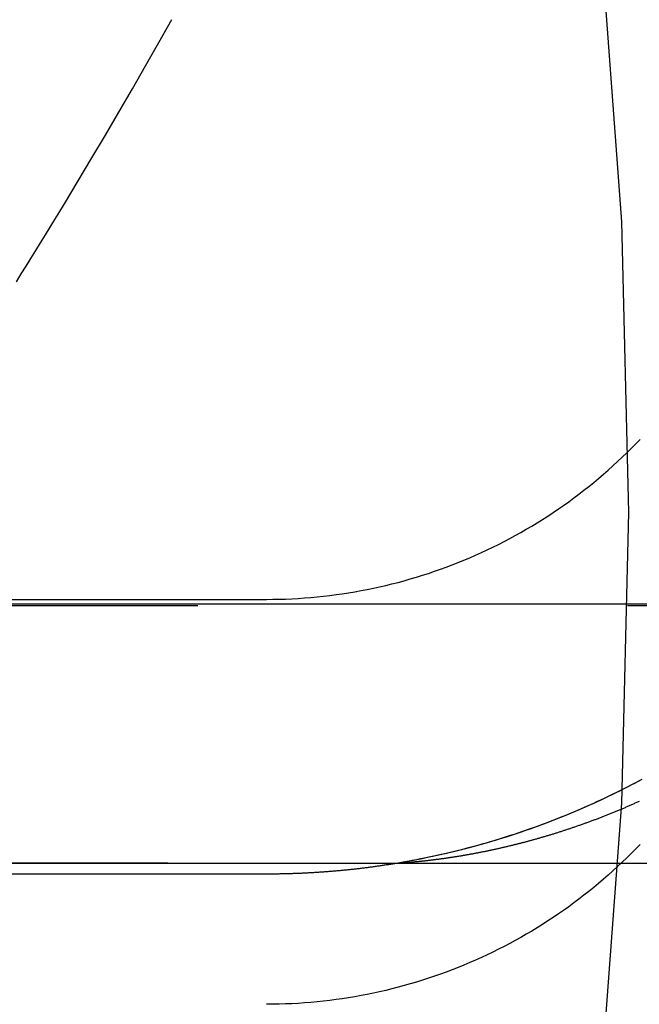
# Model space of a CAD drawing. Extents: x -5 to 1085, y -435 to 117.
# Drawn here: x 981 to 985, y -56 to -50 of the extents above; entities that cross this region are included whole.
import ezdxf

# ---------------------------------------------------------------- set-up
doc = ezdxf.new("R2010")
doc.units = 0
doc.header["$LTSCALE"] = 20
doc.linetypes.add('VERDECKT', pattern=[0.375, 0.25, -0.125])
doc.layers.get('0').update_dxf_attribs({"linetype": 'CONTINUOUS'})
doc.layers.add('STEMPEL', color=3, linetype='CONTINUOUS')

# ---------------------------------------------------------------- blocks, each defined once
blk = doc.blocks.new('A$C05890EA0')
at = {"color": 1, "linetype": 'VERDECKT', "extrusion": (-2e-16, 1, -2e-16)}
for p, q in [((-32.4, -53.46219), (32.4, -53.46219)), ((-55.5, -53.49774), (55.5, -53.49774)), ((35.86225, -53.49082), (-35.86225, -53.49082)), ((-33.17433, -54.99445), (33.17433, -54.99445))]:
    blk.add_line(p, q, dxfattribs=at)
at = {"color": 3, "linetype": 'CONTINUOUS', "extrusion": (-2e-16, 1, -2e-16)}
for p, q in [((55.5, -54.99774), (-55.5, -54.99774)), ((32.4, -55.06), (-32.4, -55.06))]:
    blk.add_line(p, q, dxfattribs=at)
at = {"color": 1, "linetype": 'VERDECKT'}
for points in [[(30.4334, -69.2013, 0), (31.1949, -67.6904, 0), (31.8813, -66.1441, 0), (32.4908, -64.5661, 0), (33.0221, -62.96, 0), (33.4739, -61.3299, 0), (33.845, -59.6795, 0), (34.1345, -58.013, 0), (34.3419, -56.3343, 0), (34.4665, -54.6475, 0), (34.508, -52.9566, 0), (34.4665, -51.2657, 0), (34.3419, -49.5788, 0)], [(31.2238, -51.161, 0), (31.3039, -51.0282, 0), (31.3834, -50.8951, 0), (31.4624, -50.7617, 0), (31.5408, -50.6279, 0), (31.6187, -50.4937, 0), (31.6959, -50.3593, 0), (31.7726, -50.2245, 0), (31.8487, -50.0894, 0)], [(32.4, -53.4622, 0), (32.4368, -53.462, 0), (32.4736, -53.4613, 0), (32.5104, -53.4602, 0), (32.5472, -53.4586, 0), (32.584, -53.4566, 0), (32.6207, -53.4541, 0), (32.6574, -53.4511, 0), (32.6941, -53.4478, 0), (32.7307, -53.4439, 0), (32.7672, -53.4397, 0), (32.8037, -53.4349, 0), (32.8402, -53.4298, 0), (32.8766, -53.4241, 0), (32.9129, -53.4181, 0), (32.9491, -53.4116, 0), (32.9853, -53.4046, 0), (33.0213, -53.3972, 0), (33.0573, -53.3894, 0), (33.0932, -53.3811, 0), (33.1289, -53.3724, 0), (33.1646, -53.3633, 0), (33.2001, -53.3537, 0), (33.2356, -53.3436, 0), (33.2709, -53.3332, 0), (33.306, -53.3223, 0), (33.341, -53.311, 0), (33.3759, -53.2992, 0), (33.4107, -53.2871, 0), (33.4453, -53.2745, 0), (33.4797, -53.2614, 0), (33.514, -53.248, 0), (33.5481, -53.2341, 0), (33.582, -53.2199, 0), (33.6157, -53.2052, 0), (33.6493, -53.1901, 0), (33.6827, -53.1746, 0), (33.7158, -53.1586, 0), (33.7488, -53.1423, 0), (33.7816, -53.1256, 0), (33.8142, -53.1084, 0), (33.8466, -53.0909, 0), (33.8787, -53.073, 0), (33.9106, -53.0547, 0), (33.9423, -53.036, 0), (33.9738, -53.0169, 0), (34.005, -52.9974, 0), (34.036, -52.9775, 0), (34.0667, -52.9573, 0), (34.0972, -52.9367, 0), (34.1274, -52.9157, 0), (34.1574, -52.8943, 0), (34.1871, -52.8726, 0), (34.2165, -52.8505, 0), (34.2457, -52.8281, 0), (34.2746, -52.8053, 0), (34.3032, -52.7822, 0), (34.3315, -52.7587, 0), (34.3595, -52.7348, 0), (34.3872, -52.7106, 0), (34.4147, -52.6861, 0), (34.4418, -52.6613, 0), (34.4686, -52.6361, 0), (34.4951, -52.6106, 0), (34.5213, -52.5847, 0), (34.5472, -52.5586, 0), (34.5727, -52.5321, 0)], [(34.5825, -54.51, 0), (34.5379, -54.5337, 0), (34.493, -54.5569, 0), (34.4479, -54.5796, 0), (34.4026, -54.6019, 0), (34.3569, -54.6236, 0), (34.3111, -54.6448, 0), (34.265, -54.6655, 0), (34.2187, -54.6857, 0), (34.1722, -54.7054, 0), (34.1255, -54.7246, 0), (34.0785, -54.7433, 0), (34.0314, -54.7614, 0), (33.984, -54.779, 0), (33.9365, -54.7962, 0), (33.8888, -54.8127, 0), (33.8409, -54.8288, 0), (33.7928, -54.8444, 0), (33.7446, -54.8594, 0), (33.6962, -54.8739, 0), (33.6476, -54.8878, 0), (33.5989, -54.9012, 0), (33.5501, -54.9141, 0), (33.5011, -54.9265, 0), (33.452, -54.9383, 0), (33.4027, -54.9495, 0), (33.3533, -54.9603, 0), (33.3039, -54.9704, 0), (33.2543, -54.9801, 0), (33.2046, -54.9892, 0), (33.1548, -54.9977, 0)], [(30.9441, -51.6149, 0), (30.9723, -51.5697, 0), (31.0005, -51.5245, 0), (31.0287, -51.4792, 0), (31.0567, -51.4339, 0), (31.0847, -51.3885, 0), (31.1127, -51.3431, 0), (31.1406, -51.2976, 0), (31.1684, -51.2521, 0), (31.1961, -51.2066, 0), (31.2238, -51.161, 0)], [(34.5727, -54.8872, 0), (34.5472, -54.9137, 0), (34.5213, -54.9398, 0), (34.4951, -54.9657, 0), (34.4686, -54.9912, 0), (34.4418, -55.0164, 0), (34.4147, -55.0412, 0), (34.3872, -55.0658, 0), (34.3595, -55.0899, 0), (34.3315, -55.1138, 0), (34.3032, -55.1373, 0), (34.2746, -55.1604, 0), (34.2457, -55.1832, 0), (34.2165, -55.2057, 0), (34.1871, -55.2277, 0), (34.1574, -55.2495, 0), (34.1274, -55.2708, 0), (34.0972, -55.2918, 0), (34.0667, -55.3124, 0), (34.036, -55.3327, 0), (34.005, -55.3525, 0), (33.9738, -55.372, 0), (33.9423, -55.3911, 0), (33.9106, -55.4098, 0), (33.8787, -55.4281, 0), (33.8466, -55.446, 0), (33.8142, -55.4636, 0), (33.7816, -55.4807, 0), (33.7488, -55.4974, 0), (33.7158, -55.5138, 0), (33.6827, -55.5297, 0), (33.6493, -55.5452, 0), (33.6157, -55.5603, 0), (33.582, -55.575, 0), (33.5481, -55.5893, 0), (33.514, -55.6031, 0), (33.4797, -55.6166, 0), (33.4453, -55.6296, 0), (33.4107, -55.6422, 0), (33.3759, -55.6544, 0), (33.341, -55.6661, 0), (33.306, -55.6774, 0), (33.2709, -55.6883, 0), (33.2356, -55.6988, 0), (33.2001, -55.7088, 0), (33.1646, -55.7184, 0), (33.1289, -55.7275, 0), (33.0932, -55.7362, 0), (33.0573, -55.7445, 0), (33.0213, -55.7524, 0), (32.9853, -55.7597, 0), (32.9491, -55.7667, 0), (32.9129, -55.7732, 0), (32.8766, -55.7793, 0), (32.8402, -55.7849, 0), (32.8037, -55.7901, 0), (32.7672, -55.7948, 0), (32.7307, -55.7991, 0), (32.6941, -55.8029, 0), (32.6574, -55.8063, 0), (32.6207, -55.8092, 0), (32.584, -55.8117, 0), (32.5472, -55.8137, 0), (32.5104, -55.8153, 0), (32.4736, -55.8164, 0), (32.4368, -55.8171, 0), (32.4, -55.8173, 0)], [(34.5836, -54.5095, 0), (34.5619, -54.521, 0), (34.5402, -54.5325, 0), (34.5185, -54.5438, 0), (34.4967, -54.5551, 0), (34.4748, -54.5662, 0), (34.4529, -54.5772, 0), (34.4309, -54.5881, 0), (34.4088, -54.5988, 0), (34.3867, -54.6095, 0), (34.3645, -54.62, 0), (34.3423, -54.6304, 0), (34.32, -54.6407, 0), (34.2977, -54.6509, 0), (34.2753, -54.6609, 0), (34.2529, -54.6709, 0), (34.2304, -54.6807, 0), (34.2079, -54.6904, 0), (34.1853, -54.6999, 0), (34.1626, -54.7094, 0), (34.1399, -54.7187, 0), (34.1172, -54.7279, 0), (34.0944, -54.737, 0), (34.0715, -54.746, 0), (34.0487, -54.7548, 0), (34.0257, -54.7636, 0), (34.0027, -54.7722, 0), (33.9797, -54.7806, 0), (33.9566, -54.789, 0), (33.9335, -54.7972, 0), (33.9103, -54.8053, 0), (33.8871, -54.8133, 0), (33.8639, -54.8212, 0), (33.8406, -54.8289, 0), (33.8173, -54.8365, 0), (33.7939, -54.844, 0), (33.7705, -54.8514, 0), (33.7471, -54.8586, 0), (33.7236, -54.8657, 0), (33.7, -54.8727, 0), (33.6765, -54.8796, 0), (33.6529, -54.8863, 0), (33.6292, -54.8929, 0), (33.6056, -54.8994, 0), (33.5819, -54.9058, 0), (33.5581, -54.912, 0), (33.5344, -54.9181, 0), (33.5106, -54.9241, 0), (33.4867, -54.93, 0), (33.4629, -54.9357, 0), (33.439, -54.9413, 0), (33.415, -54.9468, 0), (33.3911, -54.9521, 0), (33.3671, -54.9573, 0), (33.3431, -54.9624, 0), (33.3191, -54.9674, 0), (33.295, -54.9722, 0), (33.2709, -54.9769, 0), (33.2468, -54.9815, 0), (33.2227, -54.9859, 0), (33.1985, -54.9903, 0), (33.1743, -54.9944, 0)]]:
    blk.add_polyline3d(points, dxfattribs=at)
at = {"color": 1}
blk.add_polyline3d([(33.1743, -54.9944, 0), (33.1777, -54.9942, 0), (33.1812, -54.994, 0), (33.1846, -54.9938, 0), (33.1881, -54.9936, 0), (33.1915, -54.9934, 0), (33.195, -54.9932, 0), (33.1985, -54.9929, 0), (33.202, -54.9927, 0), (33.2056, -54.9924, 0), (33.2091, -54.9922, 0), (33.2127, -54.9919, 0), (33.2163, -54.9917, 0), (33.2198, -54.9914, 0), (33.2234, -54.9911, 0), (33.2271, -54.9908, 0), (33.2307, -54.9905, 0), (33.2343, -54.9903, 0), (33.238, -54.99, 0), (33.2416, -54.9897, 0), (33.2453, -54.9893, 0), (33.249, -54.989, 0), (33.2527, -54.9887, 0), (33.2564, -54.9884, 0), (33.2602, -54.9881, 0), (33.2639, -54.9877, 0), (33.2677, -54.9874, 0), (33.2714, -54.987, 0), (33.2752, -54.9867, 0), (33.279, -54.9863, 0), (33.2828, -54.9859, 0), (33.2866, -54.9856, 0), (33.2904, -54.9852, 0), (33.2943, -54.9848, 0), (33.2981, -54.9844, 0), (33.302, -54.984, 0), (33.3058, -54.9836, 0), (33.3097, -54.9832, 0), (33.3136, -54.9828, 0), (33.3175, -54.9824, 0), (33.3214, -54.982, 0), (33.3253, -54.9815, 0), (33.3292, -54.9811, 0), (33.3332, -54.9807, 0), (33.3371, -54.9802, 0), (33.3411, -54.9798, 0), (33.345, -54.9793, 0), (33.349, -54.9789, 0), (33.353, -54.9784, 0), (33.357, -54.9779, 0), (33.361, -54.9774, 0), (33.365, -54.977, 0), (33.369, -54.9765, 0), (33.373, -54.976, 0), (33.3771, -54.9755, 0), (33.3811, -54.975, 0), (33.3851, -54.9745, 0), (33.3892, -54.9739, 0), (33.3933, -54.9734, 0), (33.3973, -54.9729, 0), (33.4014, -54.9723, 0), (33.4055, -54.9718, 0), (33.4096, -54.9713, 0), (33.4137, -54.9707, 0), (33.4178, -54.9701, 0), (33.422, -54.9696, 0), (33.4261, -54.969, 0), (33.4302, -54.9684, 0), (33.4344, -54.9679, 0), (33.4385, -54.9673, 0), (33.4427, -54.9667, 0), (33.4469, -54.9661, 0), (33.4511, -54.9655, 0), (33.4552, -54.9649, 0), (33.4594, -54.9642, 0), (33.4636, -54.9636, 0), (33.4678, -54.963, 0), (33.4721, -54.9624, 0), (33.4763, -54.9617, 0), (33.4805, -54.9611, 0), (33.4848, -54.9604, 0), (33.489, -54.9598, 0), (33.4932, -54.9591, 0), (33.4975, -54.9584, 0), (33.5018, -54.9578, 0), (33.506, -54.9571, 0), (33.5103, -54.9564, 0), (33.5146, -54.9557, 0), (33.5189, -54.955, 0), (33.5232, -54.9543, 0), (33.5275, -54.9536, 0), (33.5318, -54.9529, 0), (33.5361, -54.9521, 0), (33.5405, -54.9514, 0), (33.5448, -54.9507, 0), (33.5491, -54.9499, 0), (33.5535, -54.9492, 0), (33.5578, -54.9484, 0), (33.5622, -54.9477, 0), (33.5665, -54.9469, 0), (33.5709, -54.9461, 0), (33.5752, -54.9454, 0), (33.5796, -54.9446, 0), (33.584, -54.9438, 0), (33.5884, -54.943, 0), (33.5928, -54.9422, 0), (33.5971, -54.9414, 0), (33.6015, -54.9406, 0), (33.6059, -54.9398, 0), (33.6104, -54.9389, 0), (33.6148, -54.9381, 0), (33.6192, -54.9373, 0), (33.6236, -54.9364, 0), (33.628, -54.9356, 0), (33.6325, -54.9347, 0), (33.6369, -54.9339, 0), (33.6413, -54.933, 0), (33.6458, -54.9321, 0), (33.6502, -54.9312, 0), (33.6547, -54.9304, 0), (33.6592, -54.9295, 0), (33.6636, -54.9286, 0), (33.6681, -54.9277, 0), (33.6726, -54.9268, 0), (33.677, -54.9258, 0), (33.6815, -54.9249, 0), (33.686, -54.924, 0), (33.6905, -54.9231, 0), (33.695, -54.9221, 0), (33.6995, -54.9212, 0), (33.704, -54.9202, 0), (33.7085, -54.9193, 0), (33.713, -54.9183, 0), (33.7175, -54.9173, 0), (33.7221, -54.9164, 0), (33.7266, -54.9154, 0), (33.7311, -54.9144, 0), (33.7357, -54.9134, 0), (33.7402, -54.9124, 0), (33.7447, -54.9114, 0), (33.7493, -54.9104, 0), (33.7538, -54.9093, 0), (33.7584, -54.9083, 0), (33.7629, -54.9073, 0), (33.7675, -54.9062, 0), (33.7721, -54.9052, 0), (33.7766, -54.9041, 0), (33.7812, -54.9031, 0), (33.7858, -54.902, 0), (33.7903, -54.901, 0), (33.7949, -54.8999, 0), (33.7995, -54.8988, 0), (33.8041, -54.8977, 0), (33.8087, -54.8966, 0), (33.8133, -54.8955, 0), (33.8179, -54.8944, 0), (33.8225, -54.8933, 0), (33.8271, -54.8922, 0), (33.8317, -54.891, 0), (33.8363, -54.8899, 0), (33.8409, -54.8888, 0), (33.8455, -54.8876, 0), (33.8502, -54.8865, 0), (33.8548, -54.8853, 0), (33.8594, -54.8841, 0), (33.864, -54.883, 0), (33.8687, -54.8818, 0), (33.8733, -54.8806, 0), (33.878, -54.8794, 0), (33.8826, -54.8782, 0), (33.8872, -54.877, 0), (33.8919, -54.8758, 0), (33.8965, -54.8746, 0), (33.9012, -54.8734, 0), (33.9058, -54.8721, 0), (33.9105, -54.8709, 0), (33.9152, -54.8697, 0), (33.9198, -54.8684, 0), (33.9245, -54.8672, 0), (33.9291, -54.8659, 0), (33.9338, -54.8646, 0), (33.9385, -54.8634, 0), (33.9432, -54.8621, 0), (33.9478, -54.8608, 0), (33.9525, -54.8595, 0), (33.9572, -54.8582, 0), (33.9619, -54.8569, 0), (33.9666, -54.8556, 0), (33.9713, -54.8543, 0), (33.9759, -54.8529, 0), (33.9806, -54.8516, 0), (33.9853, -54.8503, 0), (33.99, -54.8489, 0), (33.9947, -54.8476, 0), (33.9994, -54.8462, 0), (34.0041, -54.8448, 0), (34.0088, -54.8435, 0), (34.0136, -54.8421, 0), (34.0183, -54.8407, 0), (34.023, -54.8393, 0), (34.0277, -54.8379, 0), (34.0324, -54.8365, 0), (34.0371, -54.8351, 0), (34.0419, -54.8337, 0), (34.0466, -54.8322, 0), (34.0513, -54.8308, 0), (34.056, -54.8294, 0), (34.0608, -54.8279, 0), (34.0655, -54.8265, 0), (34.0702, -54.825, 0), (34.075, -54.8236, 0), (34.0797, -54.8221, 0), (34.0844, -54.8206, 0), (34.0892, -54.8191, 0), (34.0939, -54.8176, 0), (34.0987, -54.8161, 0), (34.1034, -54.8146, 0), (34.1082, -54.8131, 0), (34.1129, -54.8116, 0), (34.1177, -54.8101, 0), (34.1224, -54.8085, 0), (34.1272, -54.807, 0), (34.1319, -54.8054, 0), (34.1367, -54.8039, 0), (34.1414, -54.8023, 0), (34.1462, -54.8008, 0), (34.151, -54.7992, 0), (34.1557, -54.7976, 0), (34.1605, -54.796, 0), (34.1653, -54.7944, 0), (34.17, -54.7928, 0), (34.1748, -54.7912, 0), (34.1796, -54.7896, 0), (34.1843, -54.788, 0), (34.1891, -54.7864, 0), (34.1939, -54.7847, 0), (34.1987, -54.7831, 0), (34.2035, -54.7814, 0), (34.2082, -54.7798, 0), (34.213, -54.7781, 0), (34.2178, -54.7764, 0), (34.2226, -54.7748, 0), (34.2274, -54.7731, 0), (34.2322, -54.7714, 0), (34.2369, -54.7697, 0), (34.2417, -54.768, 0), (34.2465, -54.7663, 0), (34.2513, -54.7646, 0), (34.2561, -54.7628, 0), (34.2609, -54.7611, 0), (34.2657, -54.7594, 0), (34.2705, -54.7576, 0), (34.2753, -54.7559, 0), (34.2801, -54.7541, 0), (34.2849, -54.7523, 0), (34.2897, -54.7506, 0), (34.2945, -54.7488, 0), (34.2993, -54.747, 0), (34.3041, -54.7452, 0), (34.3089, -54.7434, 0), (34.3137, -54.7416, 0), (34.3185, -54.7398, 0), (34.3233, -54.738, 0), (34.3281, -54.7361, 0), (34.3329, -54.7343, 0), (34.3378, -54.7325, 0), (34.3426, -54.7306, 0), (34.3474, -54.7287, 0), (34.3522, -54.7269, 0), (34.357, -54.725, 0), (34.3618, -54.7231, 0), (34.3666, -54.7212, 0), (34.3714, -54.7193, 0), (34.3763, -54.7174, 0), (34.3811, -54.7155, 0), (34.3859, -54.7136, 0), (34.3907, -54.7117, 0), (34.3955, -54.7098, 0), (34.4003, -54.7078, 0), (34.4052, -54.7059, 0), (34.41, -54.7039, 0), (34.4148, -54.702, 0), (34.4196, -54.7, 0), (34.4244, -54.698, 0), (34.4293, -54.6961, 0), (34.4341, -54.6941, 0), (34.4389, -54.6921, 0), (34.4437, -54.6901, 0), (34.4485, -54.6881, 0), (34.4534, -54.6861, 0), (34.4582, -54.684, 0), (34.463, -54.682, 0), (34.4678, -54.68, 0), (34.4726, -54.6779, 0), (34.4775, -54.6759, 0), (34.4823, -54.6738, 0), (34.4871, -54.6718, 0), (34.4919, -54.6697, 0), (34.4968, -54.6676, 0), (34.5016, -54.6655, 0), (34.5064, -54.6634, 0), (34.5112, -54.6613, 0), (34.516, -54.6592, 0), (34.5209, -54.6571, 0), (34.5257, -54.655, 0), (34.5305, -54.6528, 0), (34.5353, -54.6507, 0), (34.5401, -54.6486, 0), (34.545, -54.6464, 0), (34.5498, -54.6443, 0), (34.5546, -54.6421, 0), (34.5594, -54.6399, 0), (34.5642, -54.6377, 0), (34.5691, -54.6356, 0)], dxfattribs=at)
at = {"color": 3, "linetype": 'CONTINUOUS'}
blk.add_polyline3d([(33.1548, -54.9977, 0), (33.1489, -54.9987, 0), (33.1431, -54.9997, 0), (33.1372, -55.0006, 0), (33.1314, -55.0016, 0), (33.1255, -55.0025, 0), (33.1197, -55.0034, 0), (33.1138, -55.0044, 0), (33.108, -55.0053, 0), (33.1021, -55.0062, 0), (33.0963, -55.0071, 0), (33.0904, -55.008, 0), (33.0846, -55.0088, 0), (33.0787, -55.0097, 0), (33.0728, -55.0106, 0), (33.067, -55.0115, 0), (33.0611, -55.0123, 0), (33.0553, -55.0132, 0), (33.0494, -55.014, 0), (33.0435, -55.0148, 0), (33.0377, -55.0156, 0), (33.0318, -55.0165, 0), (33.0259, -55.0173, 0), (33.0201, -55.0181, 0), (33.0142, -55.0189, 0), (33.0083, -55.0197, 0), (33.0024, -55.0204, 0), (32.9966, -55.0212, 0), (32.9907, -55.022, 0), (32.9848, -55.0227, 0), (32.979, -55.0235, 0), (32.9731, -55.0242, 0), (32.9672, -55.0249, 0), (32.9613, -55.0257, 0), (32.9554, -55.0264, 0), (32.9496, -55.0271, 0), (32.9437, -55.0278, 0), (32.9378, -55.0285, 0), (32.9319, -55.0292, 0), (32.926, -55.0299, 0), (32.9201, -55.0305, 0), (32.9143, -55.0312, 0), (32.9084, -55.0319, 0), (32.9025, -55.0325, 0), (32.8966, -55.0332, 0), (32.8907, -55.0338, 0), (32.8848, -55.0344, 0), (32.8789, -55.035, 0), (32.873, -55.0356, 0), (32.8671, -55.0363, 0), (32.8612, -55.0368, 0), (32.8554, -55.0374, 0), (32.8495, -55.038, 0), (32.8436, -55.0386, 0), (32.8377, -55.0392, 0), (32.8318, -55.0397, 0), (32.8259, -55.0403, 0), (32.82, -55.0408, 0), (32.8141, -55.0414, 0), (32.8082, -55.0419, 0), (32.8023, -55.0424, 0), (32.7964, -55.0429, 0), (32.7905, -55.0434, 0), (32.7846, -55.0439, 0), (32.7787, -55.0444, 0), (32.7728, -55.0449, 0), (32.7669, -55.0454, 0), (32.761, -55.0458, 0), (32.755, -55.0463, 0), (32.7491, -55.0467, 0), (32.7432, -55.0472, 0), (32.7373, -55.0476, 0), (32.7314, -55.0481, 0), (32.7255, -55.0485, 0), (32.7196, -55.0489, 0), (32.7137, -55.0493, 0), (32.7078, -55.0497, 0), (32.7019, -55.0501, 0), (32.696, -55.0505, 0), (32.6901, -55.0509, 0), (32.6841, -55.0512, 0), (32.6782, -55.0516, 0), (32.6723, -55.0519, 0), (32.6664, -55.0523, 0), (32.6605, -55.0526, 0), (32.6546, -55.053, 0), (32.6487, -55.0533, 0), (32.6427, -55.0536, 0), (32.6368, -55.0539, 0), (32.6309, -55.0542, 0), (32.625, -55.0545, 0), (32.6191, -55.0548, 0), (32.6132, -55.0551, 0), (32.6072, -55.0553, 0), (32.6013, -55.0556, 0), (32.5954, -55.0559, 0), (32.5895, -55.0561, 0), (32.5836, -55.0563, 0), (32.5777, -55.0566, 0), (32.5717, -55.0568, 0), (32.5658, -55.057, 0), (32.5599, -55.0572, 0), (32.554, -55.0574, 0), (32.5481, -55.0576, 0), (32.5421, -55.0578, 0), (32.5362, -55.058, 0), (32.5303, -55.0582, 0), (32.5244, -55.0583, 0), (32.5185, -55.0585, 0), (32.5125, -55.0586, 0), (32.5066, -55.0588, 0), (32.5007, -55.0589, 0), (32.4948, -55.059, 0), (32.4888, -55.0591, 0), (32.4829, -55.0593, 0), (32.477, -55.0594, 0), (32.4711, -55.0595, 0), (32.4652, -55.0595, 0), (32.4592, -55.0596, 0), (32.4533, -55.0597, 0), (32.4474, -55.0598, 0), (32.4415, -55.0598, 0), (32.4355, -55.0599, 0), (32.4296, -55.0599, 0), (32.4237, -55.0599, 0), (32.4178, -55.06, 0), (32.4118, -55.06, 0), (32.4059, -55.06, 0), (32.4, -55.06, 0)], dxfattribs=at)

msp = doc.modelspace()

# ---------------------------------------------------------------- block references
at = {"layer": 'STEMPEL'}
msp.add_blockref('A$C05890EA0', (950, 0), dxfattribs=at)

doc.saveas('drawing.dxf')
